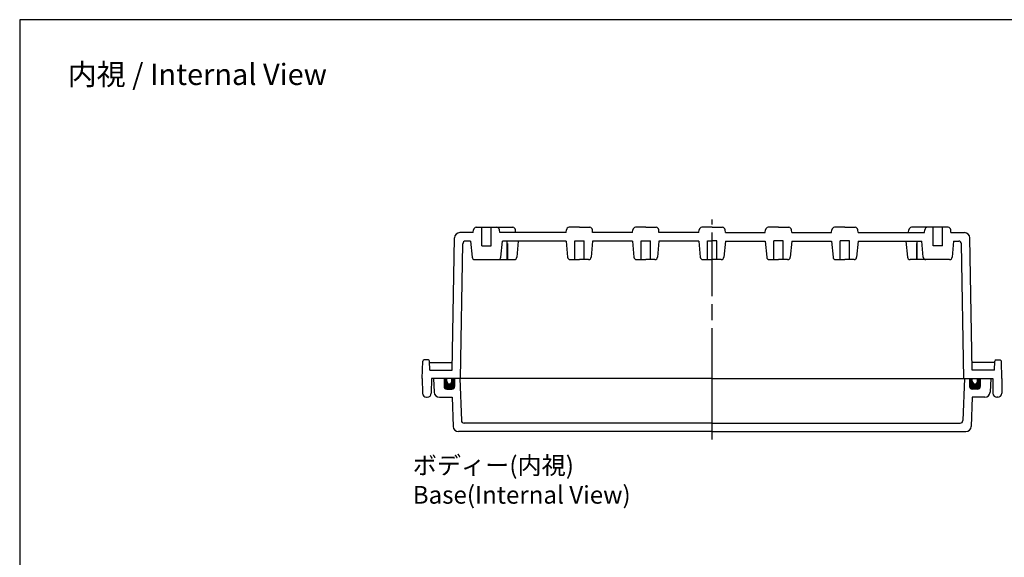
# Model space of a CAD drawing. Units: millimetres. Extents: x 0 to 1644, y 0 to 560.
# Drawn here: x 838 to 1209, y 357 to 560 of the extents above; entities that cross this region are included whole.
import ezdxf

# ---------------------------------------------------------------- set-up
doc = ezdxf.new("R2010")
doc.units = ezdxf.units.MM
doc.header["$LTSCALE"] = 2
doc.linetypes.add('AM_ISO02W050x2', pattern=[3.75, 3, -0.75])
doc.linetypes.add('AM_ISO08W050', pattern=[18, 12, -1.5, 3, -1.5])
for name, color, linetype, lineweight in [('AM_7', 4, 'AM_ISO08W050', 25), ('ｶﾞｽｹｯﾄ', 5, 'Continuous', 50), ('ﾄｯﾌﾟｶﾊﾞｰ', 7, 'Continuous', 25), ('ﾎﾞﾃﾞｨｰ', 2, 'Continuous', 25), ('ﾎﾞﾃﾞｨｰ0', 2, 'AM_ISO02W050x2', 13)]:
    doc.layers.add(name, color=color, linetype=linetype, lineweight=lineweight)
doc.styles.get("Standard").update_dxf_attribs({"font": 'ISOCP.SHX', "bigfont": 'EXTFONT.SHX'})

# ---------------------------------------------------------------- blocks, each defined once
blk = doc.blocks.new('TK-A3')
blk.add_lwpolyline([(0, 0), (403, 0), (403, 280), (0, 280)], close=True)

msp = doc.modelspace()

# ---------------------------------------------------------------- hatches: boundary and pattern name
at = {"layer": 'ｶﾞｽｹｯﾄ'}
h = msp.add_hatch(color=256, dxfattribs=at)
edge = h.paths.add_edge_path()
edge.add_line((998.08, 421.77), (998.08, 424.77))
edge.add_line((998.08, 424.77), (999.08, 424.77))
edge.add_line((999.08, 424.77), (999.08, 423.77))
edge.add_arc((1000.08, 423.77), 1, 180, 360)
edge.add_line((1001.08, 423.77), (1001.08, 424.77))
edge.add_line((1001.08, 424.77), (1002.08, 424.77))
edge.add_line((1002.08, 424.77), (1002.08, 421.77))
edge.add_arc((1001.08, 421.77), 1, -90, 0, ccw=False)
edge.add_line((1001.08, 420.77), (999.08, 420.77))
edge.add_arc((999.08, 421.77), 1, -180, -90, ccw=False)
h = msp.add_hatch(color=256, dxfattribs=at)
edge = h.paths.add_edge_path()
edge.add_line((1200.08, 421.77), (1200.08, 424.77))
edge.add_line((1200.08, 424.77), (1199.08, 424.77))
edge.add_line((1199.08, 424.77), (1199.08, 423.77))
edge.add_arc((1198.08, 423.77), 1, -180, 0, ccw=False)
edge.add_line((1197.08, 423.77), (1197.08, 424.77))
edge.add_line((1197.08, 424.77), (1196.08, 424.77))
edge.add_line((1196.08, 424.77), (1196.08, 421.77))
edge.add_arc((1197.08, 421.77), 1, 180, 270)
edge.add_line((1197.08, 420.77), (1199.08, 420.77))
edge.add_arc((1199.08, 421.77), 1, 270, 360)

# ---------------------------------------------------------------- linework, layer by layer
at = {"layer": 'AM_7'}
for p, q in [((1099.08, 419.77), (1099.08, 484.76)), ((1099.08, 401.77), (1099.08, 427.77))]:
    msp.add_line(p, q, dxfattribs=at)
at = {"layer": 'ﾄｯﾌﾟｶﾊﾞｰ'}
for p, q in [((1099.08, 424.77), (994.08, 424.77)), ((994.08, 424.77), (994.35, 419.67)), ((998.08, 424.77), (998.08, 421.77)), ((1002.08, 424.77), (1002.08, 421.77)), ((1004.06, 424.77), (1004.61, 408.94)), ((1099.08, 424.77), (1204.08, 424.77)), ((1194.11, 424.77), (1193.55, 408.94)), ((1196.08, 424.77), (1196.08, 421.77)), ((1200.08, 424.77), (1200.08, 421.77)), ((1204.08, 424.77), (1203.81, 419.67)), ((999.08, 420.77), (1001.08, 420.77)), ((1199.08, 420.77), (1197.08, 420.77)), ((996.35, 417.77), (1001.1, 417.77)), ((1001.1, 417.77), (1001.48, 406.7)), ((1197.06, 417.77), (1196.68, 406.7)), ((1201.82, 417.77), (1197.06, 417.77)), ((1099.08, 404.77), (1003.48, 404.77)), ((1099.08, 407.97), (1005.61, 407.97)), ((1099.08, 407.97), (1192.55, 407.97)), ((1099.08, 404.77), (1194.68, 404.77))]:
    msp.add_line(p, q, dxfattribs=at)
for centre, radius, start, end in [((996.35, 419.77), 2, 183, 270), ((999.08, 421.77), 1, 180, 270), ((1001.08, 421.77), 1, 270, 0), ((1197.08, 421.77), 1, 180, 270), ((1199.08, 421.77), 1, 270, 0), ((1201.82, 419.77), 2, 270, 357), ((1005.61, 408.97), 1, 182, 270), ((1192.55, 408.97), 1, 270, 358), ((1003.48, 406.77), 2, 182, 270), ((1194.68, 406.77), 2, 270, 358)]:
    msp.add_arc(centre, radius, start, end, dxfattribs=at)
at = {"layer": 'ﾎﾞﾃﾞｨｰ'}
for p, q in [((1009.11, 479.77), (1004, 479.77)), ((1009.11, 479.77), (1009.2, 480.85)), ((1010.2, 481.76), (1017.96, 481.76)), ((1012.33, 474.76), (1012.33, 481.76)), ((1015.83, 474.76), (1015.83, 481.76)), ((1017.96, 481.76), (1023.96, 481.76)), ((1019.06, 479.77), (1018.96, 480.85)), ((1044.11, 479.77), (1019.06, 479.77)), ((1025.06, 479.77), (1024.96, 480.85)), ((1044.11, 479.77), (1044.2, 480.85)), ((1049.08, 481.76), (1045.2, 481.76)), ((1049.08, 481.76), (1052.96, 481.76)), ((1054.06, 479.77), (1053.96, 480.85)), ((1069.11, 479.77), (1054.06, 479.77)), ((1069.11, 479.77), (1069.2, 480.85)), ((1074.08, 481.76), (1070.2, 481.76)), ((1074.08, 481.76), (1077.96, 481.76)), ((1079.06, 479.77), (1078.96, 480.85)), ((1094.11, 479.77), (1079.06, 479.77)), ((1094.11, 479.77), (1094.2, 480.85)), ((1099.08, 481.76), (1095.2, 481.76)), ((1099.08, 481.76), (1102.96, 481.76)), ((1104.06, 479.77), (1103.96, 480.85)), ((1104.06, 479.77), (1119.11, 479.77)), ((1119.11, 479.77), (1119.2, 480.85)), ((1124.08, 481.76), (1120.2, 481.76)), ((1124.08, 481.76), (1127.96, 481.76)), ((1129.06, 479.77), (1128.96, 480.85)), ((1129.06, 479.77), (1144.11, 479.77)), ((1144.11, 479.77), (1144.2, 480.85)), ((1149.08, 481.76), (1145.2, 481.76)), ((1149.08, 481.76), (1152.96, 481.76)), ((1154.06, 479.77), (1153.96, 480.85)), ((1154.06, 479.77), (1179.11, 479.77)), ((1173.11, 479.77), (1173.2, 480.85)), ((1180.2, 481.76), (1174.2, 481.76)), ((1179.11, 479.77), (1179.2, 480.85)), ((1187.96, 481.76), (1180.2, 481.76)), ((1182.33, 474.76), (1182.33, 481.76)), ((1185.83, 474.76), (1185.83, 481.76)), ((1189.06, 479.77), (1188.96, 480.85)), ((1189.06, 479.77), (1194.16, 479.77)), ((1001.14, 427.97), (1002.01, 477.81)), ((1004.28, 424.77), (1005.17, 475.59)), ((1008.11, 476.57), (1006.17, 476.57)), ((1008.11, 476.57), (1008.64, 470.52)), ((1019.52, 470.52), (1020.05, 476.57)), ((1044.11, 476.57), (1020.05, 476.57)), ((1021.83, 469.61), (1021.83, 476.57)), ((1026.05, 476.57), (1025.52, 470.52)), ((1044.11, 476.57), (1044.63, 470.52)), ((1047.33, 476.61), (1050.83, 476.61)), ((1047.33, 469.61), (1047.33, 476.61)), ((1050.83, 469.61), (1050.83, 476.61)), ((1054.06, 476.57), (1053.53, 470.52)), ((1069.11, 476.57), (1054.06, 476.57)), ((1069.11, 476.57), (1069.63, 470.52)), ((1072.33, 476.61), (1075.83, 476.61)), ((1072.33, 469.61), (1072.33, 476.61)), ((1075.83, 469.61), (1075.83, 476.61)), ((1079.06, 476.57), (1078.53, 470.52)), ((1094.11, 476.57), (1079.06, 476.57)), ((1094.11, 476.57), (1094.63, 470.52)), ((1097.33, 476.61), (1099.08, 476.61)), ((1097.33, 469.61), (1097.33, 476.61)), ((1100.83, 476.61), (1099.08, 476.61)), ((1100.83, 469.61), (1100.83, 476.61)), ((1104.06, 476.57), (1103.53, 470.52)), ((1104.06, 476.57), (1119.11, 476.57)), ((1119.11, 476.57), (1119.63, 470.52)), ((1125.83, 476.61), (1122.33, 476.61)), ((1122.33, 469.61), (1122.33, 476.61)), ((1125.83, 469.61), (1125.83, 476.61)), ((1129.06, 476.57), (1128.53, 470.52)), ((1129.06, 476.57), (1144.11, 476.57)), ((1144.11, 476.57), (1144.63, 470.52)), ((1150.83, 476.61), (1147.33, 476.61)), ((1147.33, 469.61), (1147.33, 476.61)), ((1150.83, 469.61), (1150.83, 476.61)), ((1154.06, 476.57), (1153.53, 470.52)), ((1154.06, 476.57), (1178.11, 476.57)), ((1172.11, 476.57), (1172.64, 470.52)), ((1176.33, 469.61), (1176.33, 476.57)), ((1178.64, 470.52), (1178.11, 476.57)), ((1190.05, 476.57), (1189.52, 470.52)), ((1190.05, 476.57), (1191.99, 476.57)), ((1193.88, 424.77), (1192.99, 475.59)), ((1197.03, 427.97), (1196.16, 477.81)), ((1012.33, 474.76), (1015.83, 474.76)), ((1185.83, 474.76), (1182.33, 474.76)), ((1009.64, 469.61), (1018.52, 469.61)), ((1018.52, 469.61), (1024.52, 469.61)), ((1045.63, 469.61), (1049.08, 469.61)), ((1052.53, 469.61), (1049.08, 469.61)), ((1070.63, 469.61), (1074.08, 469.61)), ((1077.53, 469.61), (1074.08, 469.61)), ((1095.63, 469.61), (1099.08, 469.61)), ((1102.53, 469.61), (1099.08, 469.61)), ((1120.63, 469.61), (1124.08, 469.61)), ((1127.53, 469.61), (1124.08, 469.61)), ((1145.63, 469.61), (1149.08, 469.61)), ((1152.53, 469.61), (1149.08, 469.61)), ((1179.64, 469.61), (1173.64, 469.61)), ((1188.52, 469.61), (1179.64, 469.61)), ((989.88, 424.77), (990.11, 431.29)), ((992.13, 431.77), (990.61, 431.77)), ((992.75, 427.97), (992.63, 431.29)), ((992.63, 430.77), (1001.18, 430.77)), ((1205.53, 430.77), (1196.98, 430.77)), ((1205.42, 427.97), (1205.53, 431.29)), ((1206.03, 431.77), (1207.55, 431.77)), ((1208.28, 424.77), (1208.05, 431.29)), ((992.75, 427.97), (1001.14, 427.97)), ((1205.42, 427.97), (1197.03, 427.97)), ((989.88, 424.77), (989.98, 419.25)), ((993.38, 424.77), (993.28, 419.25)), ((1099.08, 424.77), (993.38, 424.77)), ((999.08, 423.77), (999.08, 424.77)), ((1001.08, 423.77), (1001.08, 424.77)), ((1099.08, 424.77), (1204.78, 424.77)), ((1197.08, 423.77), (1197.08, 424.77)), ((1199.08, 423.77), (1199.08, 424.77)), ((1204.78, 424.77), (1204.88, 419.25)), ((1208.28, 424.77), (1208.18, 419.25)), ((991.48, 417.77), (991.78, 417.77)), ((1206.68, 417.77), (1206.38, 417.77))]:
    msp.add_line(p, q, dxfattribs=at)
for centre, radius, start, end in [((1004, 477.77), 2, 90, 179), ((1010.2, 480.76), 1, 90, 175), ((1017.96, 480.76), 1, 5, 90), ((1023.96, 480.76), 1, 5, 90), ((1045.2, 480.76), 1, 90, 175), ((1052.96, 480.76), 1, 5, 90), ((1070.2, 480.76), 1, 90, 175), ((1077.96, 480.76), 1, 5, 90), ((1095.2, 480.76), 1, 90, 175), ((1102.96, 480.76), 1, 5, 90), ((1120.2, 480.76), 1, 90, 175), ((1127.96, 480.76), 1, 5, 90), ((1145.2, 480.76), 1, 90, 175), ((1152.96, 480.76), 1, 5, 90), ((1174.2, 480.76), 1, 90, 175), ((1180.2, 480.76), 1, 90, 175), ((1187.96, 480.76), 1, 5, 90), ((1194.16, 477.77), 2, 1, 90), ((1006.17, 475.57), 1, 90, 179), ((1191.99, 475.57), 1, 1, 90), ((1009.64, 470.61), 1, 185, 270), ((1018.52, 470.61), 1, 270, 355), ((1024.52, 470.61), 1, 270, 355), ((1045.63, 470.61), 1, 185, 270), ((1052.53, 470.61), 1, 270, 355), ((1070.63, 470.61), 1, 185, 270), ((1077.53, 470.61), 1, 270, 355), ((1095.63, 470.61), 1, 185, 270), ((1102.53, 470.61), 1, 270, 355), ((1120.63, 470.61), 1, 185, 270), ((1127.53, 470.61), 1, 270, 355), ((1145.63, 470.61), 1, 185, 270), ((1152.53, 470.61), 1, 270, 355), ((1173.64, 470.61), 1, 185, 270), ((1179.64, 470.61), 1, 185, 270), ((1188.52, 470.61), 1, 270, 355), ((990.61, 431.27), 0.5, 90, 178), ((992.13, 431.27), 0.5, 2, 90), ((1206.03, 431.27), 0.5, 90, 178), ((1207.55, 431.27), 0.5, 2, 90), ((1000.08, 423.77), 1, 180, 0), ((1198.08, 423.77), 1, 180, 0), ((991.48, 419.27), 1.5, 181, 270), ((991.78, 419.27), 1.5, 270, 359), ((1206.38, 419.27), 1.5, 181, 270), ((1206.68, 419.27), 1.5, 270, 359)]:
    msp.add_arc(centre, radius, start, end, dxfattribs=at)
at = {"layer": 'ﾎﾞﾃﾞｨｰ0'}
for p, q in [((1022.08, 469.61), (1022.08, 476.57)), ((1176.08, 469.61), (1176.08, 476.57))]:
    msp.add_line(p, q, dxfattribs=at)

# ---------------------------------------------------------------- block references
at = {"lineweight": 0, "xscale": 2, "yscale": 2, "zscale": 2}
msp.add_blockref('TK-A3', (838.22, 0), dxfattribs=at)

# ---------------------------------------------------------------- texts
for s, insert, char_height, attachment_point in [('{\\fMS Gothic|b0|i0|c128|p49;\\C0;内視 / Internal View}', (905.13, 539.4), 8, 5), ('{\\fMS Gothic|b0|i0|c128|p49;\\C0;ボディー(内視)\\PBase(Internal View)}', (986.29, 395.41), 6.6667, 1)]:
    msp.add_mtext(s, dxfattribs=dict(insert=insert, char_height=char_height, attachment_point=attachment_point))

doc.saveas('drawing.dxf')
